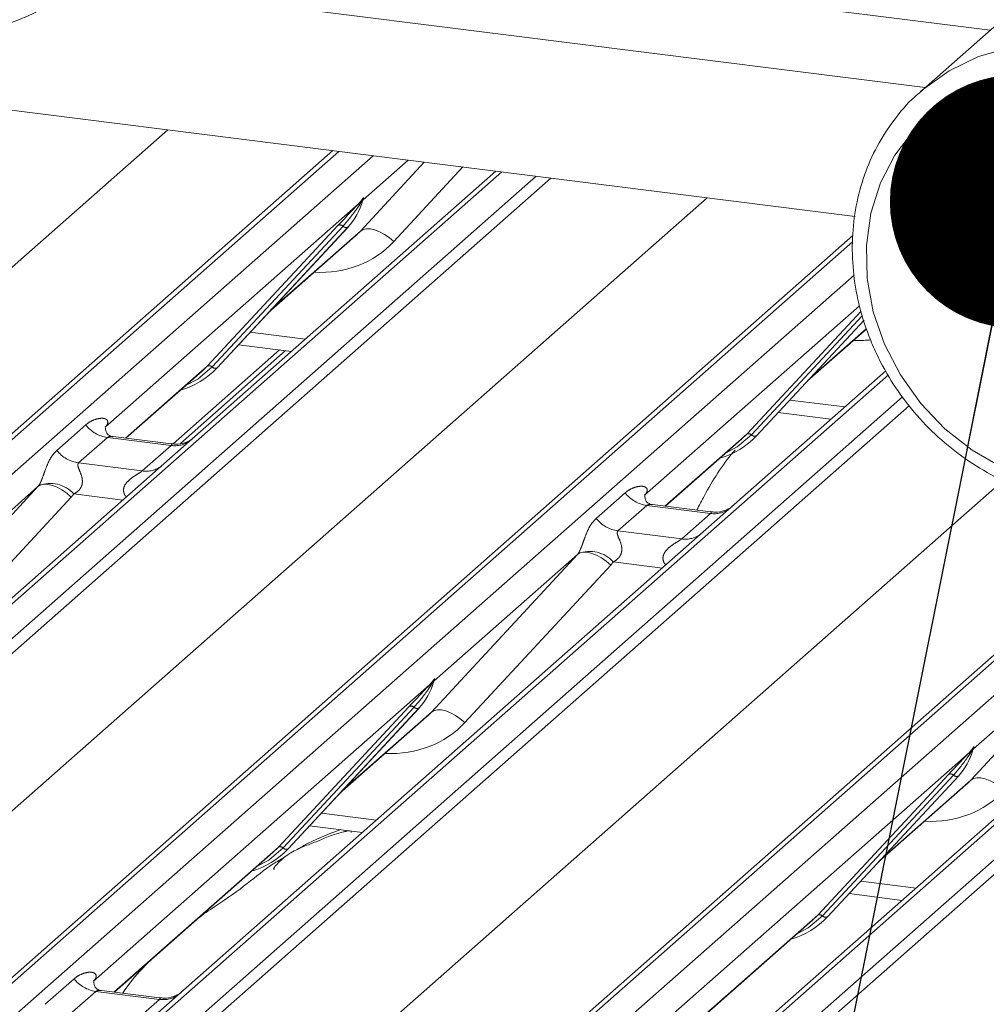
# Paper-space layout 'Blatt2' of a CAD drawing. Units: millimetres. Extents: x 5 to 415, y 5 to 292.
# Drawn here: x 326 to 330, y 181 to 185 of the extents above; entities that cross this region are included whole.
import ezdxf

# ---------------------------------------------------------------- set-up
doc = ezdxf.new("R2010")
doc.units = ezdxf.units.MM
doc.linetypes.add('PHANTOM', pattern=[12.7, 6.35, -1.27, 1.27, -1.27, 1.27, -1.27])
doc.layers.add('BEMAßUNG', color=96, linetype='Continuous')
doc.dimstyles.new('SLDDIMSTYLE3', dxfattribs={"dimtxt": 0.18, "dimasz": 1.016, "dimexe": 0, "dimexo": 0.0625, "dimgap": 0, "dimtad": 0, "dimtih": 1, "dimtoh": 1, "dimdec": 0, "dimrnd": 1e-09, "dimzin": 0, "dimdsep": 46, "dimtxsty": 'Standard', "dimblk1": 'DOT', "dimblk2": 'DOT', "dimsah": 1, "dimcen": 0.09, "dimadec": 0, "dimazin": 0, "dimtfac": 1.016, "dimtdec": 0, "dimtofl": 0, "dimtmove": 0, "dimatfit": 3, "dimldrblk": 'DOT', "dimfxl": 0, "dimfrac": 2, "dimtolj": 1, "dimtzin": 0, "dimarcsym": 0})

# ---------------------------------------------------------------- blocks, each defined once
blk = doc.blocks.new('_DOT')
at = {"color": 0, "linetype": 'ByBlock', "lineweight": -2}
blk.add_line((-0.5, 0), (-1, 0), dxfattribs=at)
at = {"color": 0, "linetype": 'ByBlock', "const_width": 0.5}
blk.add_lwpolyline([(-0.25, 0, 1), (0.25, 0, 1)], format="xyb", close=True, dxfattribs=at)

psp = doc.layouts.new('Blatt2')

# ---------------------------------------------------------------- linework, layer by layer
at = {"color": 7, "linetype": 'Continuous', "lineweight": 15}
for p, q in [((329.46801, 183.75801), (286.23157, 189.20529)), ((331.0806, 185.44889), (329.73053, 184.25824)), ((326.36226, 184.70122), (329.74901, 184.27453)), ((323.20704, 180.34743), (327.37349, 184.02189)), ((328.02788, 183.93945), (326.69631, 182.76511)), ((327.48983, 183.81177), (327.49444, 183.82308)), ((326.90991, 183.15089), (327.43487, 183.71532)), ((327.43487, 183.71532), (327.43448, 183.71494)), ((325.37019, 180.0749), (329.459, 183.68089)), ((327.11464, 183.37102), (327.46451, 183.67958)), ((329.07305, 182.87836), (329.50413, 183.34185)), ((329.27779, 183.09849), (329.51479, 183.3075)), ((327.16053, 183.22286), (326.73322, 182.84601)), ((326.99611, 183.24357), (327.2085, 183.21682)), ((326.5445, 182.86819), (326.85006, 183.13768)), ((326.85006, 183.13768), (326.87073, 183.15781)), ((326.90991, 183.15089), (326.90952, 183.15051)), ((329.59204, 183.13866), (328.85946, 182.49258)), ((329.15926, 182.97104), (329.37164, 182.94428)), ((326.46492, 182.9169), (326.46139, 182.91315)), ((326.72605, 182.84532), (326.49253, 182.87474)), ((328.70764, 182.59566), (329.01321, 182.86515)), ((329.01321, 182.86515), (329.03388, 182.88528)), ((329.07305, 182.87836), (329.07266, 182.87798)), ((326.69631, 182.76511), (324.61208, 180.92699)), ((327.53333, 179.80237), (330.77999, 182.66565)), ((328.62807, 182.64437), (328.62453, 182.64062)), ((328.8892, 182.57279), (328.65568, 182.60221)), ((328.85946, 182.49258), (326.77522, 180.65446)), ((331.0226, 182.22005), (328.93837, 180.38193)), ((327.77473, 181.88277), (327.77933, 181.89408)), ((327.1948, 181.22189), (327.71976, 181.78633)), ((327.71976, 181.78633), (327.71937, 181.78595)), ((327.39954, 181.44203), (327.74941, 181.75058)), ((329.93787, 181.61024), (329.94248, 181.62155)), ((329.35795, 180.94936), (329.88291, 181.5138)), ((329.56268, 181.16949), (329.91255, 181.47805)), ((329.88291, 181.5138), (329.88252, 181.51342)), ((327.281, 181.31458), (327.49339, 181.28782)), ((326.49793, 180.64688), (327.13495, 181.20868)), ((327.13495, 181.20868), (327.15563, 181.22882)), ((327.1948, 181.22189), (327.19441, 181.22151)), ((329.44415, 181.04205), (329.65654, 181.01529)), ((328.66108, 180.37435), (329.2981, 180.93615)), ((329.2981, 180.93615), (329.31877, 180.95629)), ((329.35795, 180.94936), (329.35755, 180.94898)), ((326.4148, 180.69181), (326.41836, 180.69559)), ((326.67949, 180.62401), (326.44597, 180.65343)), ((326.77522, 180.65446), (326.64975, 180.5438))]:
    psp.add_line(p, q, dxfattribs=at)
at = {"color": 8, "linetype": 'PHANTOM', "lineweight": 0}
for p, q in [((326.62286, 184.93105), (330.00961, 184.50436)), ((322.24413, 180.16488), (326.71206, 184.10523)), ((327.39771, 184.01884), (323.24838, 180.35948)), ((323.38583, 180.34216), (327.53516, 184.00152)), ((327.48459, 183.69919), (327.7406, 183.97564)), ((327.67599, 183.98378), (327.4955, 183.82461)), ((328.0521, 183.9364), (323.90277, 180.27703)), ((327.89513, 183.95617), (327.6183, 183.65724)), ((324.04022, 180.25972), (328.18955, 183.91908)), ((328.24801, 183.91171), (324.08156, 180.23725)), ((324.40727, 179.89235), (328.8752, 183.8327)), ((327.47709, 183.80837), (326.46103, 182.91229)), ((327.47709, 183.80837), (327.48856, 183.82189)), ((327.48978, 183.81897), (327.48063, 183.80365)), ((327.49555, 183.8303), (327.49291, 183.82071)), ((327.49787, 183.8301), (327.4955, 183.82461)), ((326.87073, 183.15781), (327.3957, 183.72225)), ((327.41509, 183.71859), (326.89012, 183.15416)), ((327.43448, 183.71494), (326.90952, 183.15051)), ((327.12449, 183.3816), (327.48459, 183.69919)), ((329.45837, 183.65592), (325.41153, 180.08695)), ((325.54898, 180.06963), (329.46439, 183.5227)), ((327.71212, 179.7971), (331.86145, 183.45646)), ((332.37839, 183.39134), (328.22906, 179.73197)), ((328.36651, 179.71465), (332.51584, 183.37402)), ((329.48611, 183.39992), (328.62417, 182.63976)), ((329.03388, 182.88528), (329.49272, 183.37862)), ((332.5743, 183.36665), (328.40785, 179.69219)), ((329.49842, 183.36025), (329.05327, 182.88163)), ((329.07266, 182.87798), (329.50412, 183.34188)), ((327.04315, 183.29415), (327.26456, 183.26626)), ((329.28763, 183.10907), (329.51433, 183.309)), ((327.18475, 183.21981), (326.76285, 182.84773)), ((326.54261, 182.86843), (326.87073, 183.15781)), ((329.60164, 183.12272), (326.06592, 180.0045)), ((326.20336, 179.98718), (329.65875, 183.03455)), ((329.2063, 183.02162), (329.4277, 182.99373)), ((329.68626, 182.99989), (326.2447, 179.96472)), ((326.26711, 182.81965), (326.38287, 182.92174)), ((326.47002, 182.87147), (326.35426, 182.76938)), ((326.72551, 182.83929), (326.47002, 182.87147)), ((328.70575, 182.5959), (329.03388, 182.88528)), ((326.60975, 182.7372), (326.72551, 182.83929)), ((326.35426, 182.76938), (326.60975, 182.7372)), ((325.60634, 182.04272), (326.19137, 182.67447)), ((326.19137, 182.67447), (325.61725, 182.16815)), ((326.57042, 179.61982), (330.06164, 182.69879)), ((330.83138, 182.68656), (327.57467, 179.81442)), ((326.32508, 182.63252), (325.74005, 182.00077)), ((326.53241, 182.62056), (326.33562, 182.64536)), ((328.43026, 182.54712), (328.54602, 182.64921)), ((328.63317, 182.59894), (328.51741, 182.49685)), ((328.88865, 182.56676), (328.63317, 182.59894)), ((328.77289, 182.46467), (328.88865, 182.56676)), ((328.51741, 182.49685), (328.77289, 182.46467)), ((327.76949, 181.77019), (328.35452, 182.40194)), ((328.35452, 182.40194), (327.7804, 181.89562)), ((328.48822, 182.35999), (327.90319, 181.72824)), ((328.69556, 182.34803), (328.49876, 182.37283)), ((329.93263, 181.49766), (330.51766, 182.12941)), ((330.51766, 182.12941), (329.94354, 181.62309)), ((327.76198, 181.87938), (326.41447, 180.69098)), ((327.76198, 181.87938), (327.77346, 181.8929)), ((327.77468, 181.88998), (327.76552, 181.87466)), ((327.78044, 181.90131), (327.7778, 181.89171)), ((327.78277, 181.90111), (327.7804, 181.89562)), ((327.15563, 181.22882), (327.68059, 181.79325)), ((327.69998, 181.7896), (327.17502, 181.22517)), ((327.71937, 181.78595), (327.19441, 181.22151)), ((327.40938, 181.45261), (327.76949, 181.77019)), ((329.92513, 181.60685), (328.57761, 180.41845)), ((329.92513, 181.60685), (329.9366, 181.62037)), ((329.93782, 181.61745), (329.92867, 181.60213)), ((329.94359, 181.62878), (329.94095, 181.61918)), ((329.94591, 181.62858), (329.94354, 181.62309)), ((329.31877, 180.95629), (329.84374, 181.52072)), ((329.86313, 181.51707), (329.33816, 180.95264)), ((329.88252, 181.51342), (329.35755, 180.94898)), ((329.57253, 181.18008), (329.93263, 181.49766)), ((327.32804, 181.36516), (327.54945, 181.33726)), ((326.49604, 180.64712), (327.15563, 181.22882)), ((329.49119, 181.09263), (329.7126, 181.06473)), ((328.65919, 180.37459), (329.31877, 180.95629)), ((326.22055, 180.59834), (326.33631, 180.70043)), ((326.42346, 180.65016), (326.3077, 180.54807)), ((326.67894, 180.61798), (326.42346, 180.65016)), ((326.56318, 180.51589), (326.67894, 180.61798))]:
    psp.add_line(p, q, dxfattribs=at)
at = {"color": 8, "linetype": 'PHANTOM', "lineweight": 0, "flags": 128}
for points in [[(329.7326, 184.26005), (329.73859, 184.26525), (329.84503, 184.34152), (329.96381, 184.39881), (330.09214, 184.43577), (330.22701, 184.45155), (330.36527, 184.44576), (330.50366, 184.41855), (330.63896, 184.37055), (330.76798, 184.30289), (330.8877, 184.21715), (330.99532, 184.11534), (331.08831, 183.99985), (331.16449, 183.87339), (331.22209, 183.73892), (331.25974, 183.5996), (331.27657, 183.45868), (331.27217, 183.31947), (331.24667, 183.18523), (331.20064, 183.05912), (331.13518, 182.94408), (331.05181, 182.84282), (331.01207, 182.80511)], [(329.5859, 183.24583), (329.64986, 183.12217), (329.73138, 183.00813), (329.82836, 182.90667), (329.93829, 182.82041), (330.05832, 182.75159), (330.18535, 182.702), (330.31607, 182.6729), (330.44711, 182.66507), (330.57507, 182.6787), (330.69665, 182.71344), (330.80868, 182.76838), (330.90826, 182.84211), (330.99283, 182.93272), (331.06019, 183.03786), (331.10859, 183.15481), (331.13677, 183.28053), (331.14402, 183.41178), (331.13015, 183.54515), (331.0955, 183.67719), (331.04099, 183.80447), (330.96801, 183.92371), (330.87847, 184.03181), (330.77467, 184.12597), (330.65932, 184.20377), (330.53539, 184.26317), (330.4061, 184.30264), (330.27479, 184.32116), (330.14487, 184.31826), (330.01969, 184.29399), (329.90251, 184.24901), (329.79636, 184.18446), (329.70398, 184.10202), (329.62777, 184.00383), (329.56971, 183.89242), (329.53129, 183.77069), (329.51351, 183.64179), (329.51684, 183.50905), (329.54118, 183.37592), (329.5859, 183.24583)], [(327.48459, 183.69919), (327.49525, 183.70564), (327.50881, 183.70865), (327.52478, 183.70811), (327.54256, 183.70404), (327.56151, 183.69659), (327.58092, 183.68603), (327.60009, 183.67275), (327.6183, 183.65724)], [(326.89012, 183.15416), (326.83265, 183.10595), (326.78591, 183.0811)], [(329.05327, 182.88163), (328.9958, 182.83342), (328.94906, 182.80857)], [(326.19137, 182.67447), (326.20203, 182.68093), (326.21559, 182.68394), (326.23156, 182.6834), (326.24934, 182.67933), (326.26829, 182.67188), (326.2877, 182.66132), (326.30686, 182.64804), (326.32508, 182.63252)], [(328.35452, 182.40194), (328.36517, 182.4084), (328.37873, 182.41141), (328.3947, 182.41087), (328.41249, 182.4068), (328.43143, 182.39935), (328.45085, 182.38879), (328.47001, 182.3755), (328.48822, 182.35999)], [(327.76949, 181.77019), (327.78014, 181.77665), (327.7937, 181.77966), (327.80967, 181.77912), (327.82746, 181.77505), (327.8464, 181.7676), (327.86582, 181.75704), (327.88498, 181.74375), (327.90319, 181.72824)], [(329.93263, 181.49766), (329.94329, 181.50412), (329.95685, 181.50713), (329.97282, 181.50659), (329.9906, 181.50252), (330.00955, 181.49507), (330.02896, 181.4845), (330.04813, 181.47122), (330.06634, 181.45571)], [(327.17502, 181.22517), (327.11755, 181.17696), (327.0708, 181.15211)], [(329.33816, 180.95264), (329.28069, 180.90443), (329.23395, 180.87958)]]:
    psp.add_lwpolyline(points, dxfattribs=at)
at = {"color": 7, "linetype": 'Continuous', "lineweight": 15}
for centre, radius, start, end in [((327.24838, 183.88677), 0.25329, 317.28289, 344.88184), ((326.67446, 183.37046), 0.32192, 285.98314, 316.90165), ((328.8376, 183.09793), 0.32192, 285.98314, 316.90165), ((327.53328, 181.95778), 0.25329, 317.28289, 344.88184), ((329.69642, 181.68524), 0.25329, 317.28289, 344.88184), ((326.95935, 181.44146), 0.32192, 285.98314, 316.90165), ((329.1225, 181.16893), 0.32192, 285.98314, 316.90165)]:
    psp.add_arc(centre, radius, start, end, dxfattribs=at)
at = {"color": 8, "linetype": 'PHANTOM', "lineweight": 0}
for centre, radius, start, end in [((327.49222, 183.81601), 0.01695, 206.80425, 226.84829), ((327.49444, 183.82263), 0.00592, 187.15532, 218.16859), ((327.48678, 183.82805), 0.00956, 288.29104, 309.84277), ((327.48984, 183.82437), 0.00478, 309.97484, 344.29417), ((327.51443, 183.81765), 0.02072, 143.06323, 164.82549), ((327.516, 183.82468), 0.02121, 158.66387, 164.63661), ((327.40263, 183.70575), 0.0179, 45.87679, 112.7821), ((327.42755, 183.73144), 0.0179, 225.87679, 292.7821), ((326.87766, 183.14131), 0.0179, 45.87679, 112.7821), ((326.90258, 183.16701), 0.0179, 225.87679, 292.7821), ((326.48878, 183.00469), 0.13453, 218.06891, 261.9838), ((326.74031, 182.94292), 0.10468, 261.87255, 305.15567), ((329.04081, 182.86878), 0.0179, 45.87679, 112.7821), ((329.06573, 182.89448), 0.0179, 225.87679, 292.7821), ((326.37302, 182.9026), 0.13453, 218.06891, 261.9838), ((326.62456, 182.84066), 0.10451, 261.85159, 306.41352), ((326.24081, 182.55872), 0.12843, 42.42352, 111.04356), ((328.65193, 182.73216), 0.13453, 218.06891, 261.9838), ((328.90345, 182.67039), 0.10468, 261.87255, 305.15567), ((328.53617, 182.63007), 0.13453, 218.06891, 261.9838), ((328.78771, 182.56813), 0.10451, 261.85159, 306.41352), ((328.40396, 182.28619), 0.12843, 42.42352, 111.04356), ((327.77711, 181.88702), 0.01695, 206.80425, 226.84829), ((327.77933, 181.89364), 0.00592, 187.15532, 218.16859), ((327.77168, 181.89906), 0.00956, 288.29104, 309.84277), ((327.77473, 181.89538), 0.00478, 309.97484, 344.29417), ((327.79933, 181.88866), 0.02072, 143.06323, 164.82549), ((327.8009, 181.89569), 0.02121, 158.66387, 164.63661), ((327.68752, 181.77675), 0.0179, 45.87679, 112.7821), ((327.71244, 181.80245), 0.0179, 225.87679, 292.7821), ((329.94026, 181.61449), 0.01695, 206.80425, 226.84829), ((329.94248, 181.62111), 0.00592, 187.15532, 218.16859), ((329.93482, 181.62653), 0.00956, 288.29104, 309.84277), ((329.93788, 181.62285), 0.00478, 309.97484, 344.29417), ((329.96247, 181.61613), 0.02072, 143.06323, 164.82549), ((329.96404, 181.62316), 0.02121, 158.66387, 164.63661), ((329.85067, 181.50422), 0.0179, 45.87679, 112.7821), ((329.87559, 181.52992), 0.0179, 225.87679, 292.7821), ((327.16256, 181.21232), 0.0179, 45.87679, 112.7821), ((327.18748, 181.23801), 0.0179, 225.87679, 292.7821), ((329.3257, 180.93979), 0.0179, 45.87679, 112.7821), ((329.35062, 180.96548), 0.0179, 225.87679, 292.7821), ((326.44222, 180.78338), 0.13453, 218.06891, 261.9838), ((326.69349, 180.7225), 0.10553, 262.07821, 306.1869)]:
    psp.add_arc(centre, radius, start, end, dxfattribs=at)
at = {"color": 7, "linetype": 'Continuous', "lineweight": 15}
for centre in [(327.20992, 183.95505), (327.49482, 182.02605), (329.65796, 181.75352)]:
    psp.add_ellipse(centre, major_axis=(0.27205, -0.25865), ratio=0.8568657, start_param=6.2078067, end_param=6.2950732, dxfattribs=at)
at = {"color": 8, "linetype": 'PHANTOM', "lineweight": 0}
for centre, major_axis, ratio, start_param, end_param in [((327.25406, 184.00014), (0.35592, -0.3516), 0.863409, 5.5151521, 6.3110523), ((329.4172, 183.72761), (0.35592, -0.3516), 0.863409, 5.5151521, 5.659265), ((326.41848, 182.95778), (-0.02296, 0.05877), 0.9167705, 3.5520713, 3.6545389), ((326.14435, 182.71602), (0.04862, -0.03969), 0.822402, 6.2356576, 6.3381252), ((326.18849, 182.76111), (0.13347, -0.13185), 0.863409, 0.027867, 0.1303346), ((328.58162, 182.68525), (-0.02296, 0.05877), 0.9167705, 3.5520713, 3.6545389), ((328.3075, 182.44349), (0.04862, -0.03969), 0.822402, 6.2356576, 6.3381252), ((328.35163, 182.48858), (0.13347, -0.13185), 0.863409, 0.027867, 0.1303346), ((327.53895, 182.07114), (0.35592, -0.3516), 0.863409, 5.5151521, 6.3110523), ((329.7021, 181.79861), (0.35592, -0.3516), 0.863409, 5.5151521, 6.3110523), ((326.37191, 180.73647), (-0.02296, 0.05877), 0.9167705, 3.5520713, 3.6545389)]:
    psp.add_ellipse(centre, major_axis=major_axis, ratio=ratio, start_param=start_param, end_param=end_param, dxfattribs=at)
at = {"color": 7, "linetype": 'Continuous', "lineweight": 15}
for points, knots in [([(324.81612, 185.71642), (324.81125, 185.69268), (324.79777, 185.62684), (324.79047, 185.51502), (324.79964, 185.3826), (324.82759, 185.25066), (324.87346, 185.12196), (324.93646, 184.99912), (325.0153, 184.88468), (325.10841, 184.78102), (325.21392, 184.69029), (325.3297, 184.61441), (325.45339, 184.555), (325.58245, 184.51334), (325.71419, 184.49037), (325.84586, 184.48659), (325.97459, 184.50213), (326.0978, 184.53644), (326.21231, 184.58934), (326.30856, 184.65122), (326.35996, 184.70157), (326.38164, 184.72282)], [0, 0, 0, 0, 0.03062819, 0.08491472, 0.13933083, 0.19391165, 0.24862945, 0.30345441, 0.35836012, 0.41332548, 0.46833304, 0.52336149, 0.57838994, 0.63338955, 0.68832192, 0.74314093, 0.79779927, 0.85225969, 0.90650805, 0.96056319, 1, 1, 1, 1]), ([(329.73385, 184.25851), (329.72482, 184.25138), (329.68328, 184.21857), (329.62247, 184.14528), (329.55406, 184.04069), (329.50329, 183.92476), (329.46988, 183.80122), (329.45484, 183.6721), (329.45836, 183.54003), (329.48063, 183.40771), (329.51101, 183.30866), (329.5334, 183.25465), (329.53836, 183.24269)], [0, 0, 0, 0, 0.0322655, 0.1483927, 0.264456, 0.380629, 0.4970669, 0.6138658, 0.7310566, 0.8486168, 0.9664922, 1, 1, 1, 1]), ([(327.3957, 183.72225), (327.41619, 183.74431), (327.44187, 183.77196), (327.47117, 183.80225), (327.47709, 183.80837)], [0, 0, 0, 0, 0.7978894, 1, 1, 1, 1]), ([(327.4945, 183.82326), (327.49451, 183.82332), (327.49463, 183.82383), (327.49476, 183.82395), (327.49467, 183.82383), (327.49465, 183.8238)], [0, 0, 0, 0, 0.0991795, 0.8130529, 1, 1, 1, 1]), ([(329.53836, 183.24269), (329.54883, 183.21964), (329.57826, 183.15488), (329.63974, 183.05397), (329.72609, 182.94485), (329.82601, 182.84774), (329.93718, 182.76458), (330.05742, 182.69716), (330.18425, 182.64692), (330.31506, 182.61499), (330.44713, 182.60204), (330.57756, 182.60846), (330.70386, 182.63376), (330.82234, 182.6786), (330.91127, 182.72516), (330.9556, 182.76174), (330.96782, 182.77182)], [0, 0, 0, 0, 0.0428161, 0.120269, 0.1978203, 0.2754426, 0.3531089, 0.4307903, 0.5084519, 0.586046, 0.6635121, 0.7407823, 0.8177952, 0.8945131, 0.9709394, 1, 1, 1, 1]), ([(326.49308, 182.87508), (326.49193, 182.8751), (326.48413, 182.87519), (326.47818, 182.87959), (326.4664, 182.88566), (326.46057, 182.90957), (326.462, 182.91329), (326.46242, 182.91437)], [0, 0, 0, 0, 0.0349354, 0.237462, 0.531089, 0.8632888, 1, 1, 1, 1]), ([(326.81255, 182.8672), (326.81264, 182.86727), (326.81284, 182.86743), (326.80888, 182.86443), (326.79916, 182.8582), (326.77727, 182.84839), (326.75073, 182.84186), (326.73205, 182.84595), (326.72654, 182.84716)], [0, 0, 0, 0, 0.07675951, 0.17415061, 0.29131795, 0.49169711, 0.84992352, 1, 1, 1, 1]), ([(328.98759, 182.82152), (328.98503, 182.81858), (328.93758, 182.76404), (328.88558, 182.68117), (328.84347, 182.59933), (328.83343, 182.57982)], [0, 0, 0, 0, 0.0416073, 0.7714835, 1, 1, 1, 1]), ([(328.65623, 182.60255), (328.65508, 182.60257), (328.64728, 182.60266), (328.64132, 182.60706), (328.62955, 182.61313), (328.62371, 182.63704), (328.62514, 182.64075), (328.62556, 182.64184)], [0, 0, 0, 0, 0.0349354, 0.237462, 0.531089, 0.8632888, 1, 1, 1, 1]), ([(328.97569, 182.59467), (328.97578, 182.59474), (328.97599, 182.5949), (328.97202, 182.5919), (328.96231, 182.58567), (328.94042, 182.57586), (328.91388, 182.56933), (328.8952, 182.57342), (328.88968, 182.57463)], [0, 0, 0, 0, 0.07675951, 0.17415061, 0.29131795, 0.49169711, 0.84992352, 1, 1, 1, 1]), ([(327.68059, 181.79325), (327.70108, 181.81532), (327.72676, 181.84297), (327.75606, 181.87326), (327.76198, 181.87938)], [0, 0, 0, 0, 0.7978894, 1, 1, 1, 1]), ([(327.77939, 181.89426), (327.7794, 181.89433), (327.77953, 181.89484), (327.77965, 181.89496), (327.77956, 181.89483), (327.77954, 181.89481)], [0, 0, 0, 0, 0.0991795, 0.8130529, 1, 1, 1, 1]), ([(329.84374, 181.52072), (329.86423, 181.54279), (329.88991, 181.57043), (329.91921, 181.60073), (329.92513, 181.60685)], [0, 0, 0, 0, 0.7978894, 1, 1, 1, 1]), ([(329.94253, 181.62173), (329.94255, 181.62179), (329.94267, 181.6223), (329.9428, 181.62243), (329.9427, 181.6223), (329.94268, 181.62228)], [0, 0, 0, 0, 0.0991795, 0.8130529, 1, 1, 1, 1]), ([(327.44813, 181.28685), (327.44768, 181.28891), (327.44673, 181.29327), (327.44088, 181.29473), (327.43233, 181.29348), (327.42677, 181.29228), (327.4224, 181.29125), (327.40763, 181.28756), (327.37823, 181.27933), (327.33947, 181.26408), (327.31176, 181.25185), (327.27752, 181.23922), (327.25135, 181.2289), (327.22454, 181.21676), (327.19791, 181.20172), (327.17324, 181.18379), (327.15389, 181.16546), (327.14121, 181.15002), (327.13456, 181.13969), (327.13846, 181.14023), (327.13964, 181.14039)], [0, 0, 0, 0, 0.093835, 0.1992956, 0.2331063, 0.2460167, 0.2569465, 0.2667556, 0.3313377, 0.3894101, 0.5087813, 0.561406, 0.6080569, 0.6520316, 0.6982609, 0.7529037, 0.8220538, 0.8961939, 0.9684404, 1, 1, 1, 1]), ([(327.40483, 181.29898), (327.35309, 181.27924), (327.29231, 181.25605), (327.24344, 181.22613), (327.23617, 181.22168)], [0, 0, 0, 0, 0.8511835, 1, 1, 1, 1]), ([(327.17954, 181.18781), (327.16449, 181.17912), (327.10968, 181.14746), (327.03198, 181.08093), (326.92906, 181.00805), (326.86351, 180.96626), (326.83764, 180.94646), (326.83752, 180.94637)], [0, 0, 0, 0, 0.1251623, 0.4559536, 0.8108845, 0.9991128, 1, 1, 1, 1]), ([(326.63362, 180.76655), (326.60395, 180.73566), (326.56714, 180.69733), (326.53747, 180.65151), (326.53172, 180.64263)], [0, 0, 0, 0, 0.8059989, 1, 1, 1, 1]), ([(326.44652, 180.65377), (326.44537, 180.65379), (326.43757, 180.65388), (326.43161, 180.65828), (326.41984, 180.66435), (326.414, 180.68826), (326.41543, 180.69197), (326.41585, 180.69306)], [0, 0, 0, 0, 0.0349354, 0.237462, 0.531089, 0.8632888, 1, 1, 1, 1]), ([(326.76598, 180.64589), (326.76607, 180.64596), (326.76628, 180.64612), (326.76232, 180.64312), (326.7526, 180.63689), (326.73071, 180.62708), (326.70417, 180.62055), (326.68549, 180.62464), (326.67997, 180.62585)], [0, 0, 0, 0, 0.0767595, 0.1741506, 0.2913179, 0.4916971, 0.8499235, 1, 1, 1, 1])]:
    psp.add_open_spline(points, degree=3, knots=knots, dxfattribs=at)
at = {"color": 8, "linetype": 'PHANTOM', "lineweight": 0}
for points, knots in [([(327.48856, 183.82189), (327.49052, 183.82467), (327.49296, 183.82816), (327.4954, 183.83155), (327.496, 183.83215), (327.49624, 183.8324)], [0, 0, 0, 0, 0.6998445, 0.8776469, 1, 1, 1, 1]), ([(327.49555, 183.8303), (327.49548, 183.83023), (327.49535, 183.83009), (327.49489, 183.82935), (327.49417, 183.82794), (327.49243, 183.82433), (327.49094, 183.82131), (327.48978, 183.81897)], [0, 0, 0, 0, 0.036794, 0.0783449, 0.2278609, 0.4015766, 1, 1, 1, 1]), ([(327.49444, 183.82308), (327.49476, 183.82433), (327.49539, 183.82674), (327.4959, 183.82939), (327.4958, 183.83027), (327.49572, 183.83039), (327.49562, 183.83037), (327.49556, 183.83031), (327.49555, 183.8303)], [0, 0, 0, 0, 0.4466278, 0.8607877, 0.917991, 0.9566386, 0.9915272, 1, 1, 1, 1]), ([(327.49624, 183.8324), (327.49637, 183.8325), (327.49672, 183.83278), (327.49748, 183.83291), (327.49791, 183.8318), (327.49788, 183.83066), (327.49787, 183.8301)], [0, 0, 0, 0, 0.0708701, 0.2005267, 0.610693, 1, 1, 1, 1]), ([(327.48063, 183.80365), (327.47667, 183.79781), (327.45534, 183.76639), (327.43316, 183.74005), (327.41509, 183.71859)], [0, 0, 0, 0, 0.1856999, 1, 1, 1, 1]), ([(326.38287, 182.92174), (326.38477, 182.92334), (326.39375, 182.93092), (326.41229, 182.94155), (326.43771, 182.94891), (326.458, 182.94863), (326.46859, 182.94263), (326.47156, 182.93574), (326.47147, 182.92973), (326.46928, 182.92325), (326.46627, 182.91887), (326.46492, 182.9169)], [0, 0, 0, 0, 0.0634524, 0.2993938, 0.5389852, 0.7349218, 0.8457839, 0.8938147, 0.9309126, 0.9690038, 1, 1, 1, 1]), ([(326.4925, 182.87456), (326.49211, 182.87467), (326.48686, 182.87617), (326.47977, 182.87529), (326.47303, 182.87367), (326.47092, 182.87213), (326.47002, 182.87147)], [0, 0, 0, 0, 0.0416187, 0.5580026, 0.8115169, 1, 1, 1, 1]), ([(326.1947, 182.67858), (326.19475, 182.67867), (326.19632, 182.68088), (326.19906, 182.68542), (326.20329, 182.6941), (326.20728, 182.70377), (326.21326, 182.7198), (326.22184, 182.74439), (326.23278, 182.77188), (326.24715, 182.79905), (326.26023, 182.81254), (326.26711, 182.81965)], [0, 0, 0, 0, 0.0014845, 0.0396751, 0.0693315, 0.1173314, 0.1645763, 0.2945557, 0.5240082, 0.7492793, 1, 1, 1, 1]), ([(326.72551, 182.83929), (326.72682, 182.84072), (326.72915, 182.84327), (326.72844, 182.84514), (326.72672, 182.84478), (326.72607, 182.84465)], [0, 0, 0, 0, 0.4478615, 0.7932945, 1, 1, 1, 1]), ([(326.35426, 182.76938), (326.35291, 182.76739), (326.35051, 182.76385), (326.35229, 182.75321), (326.3596, 182.73639), (326.36826, 182.71458), (326.37004, 182.69497), (326.36857, 182.68245), (326.36445, 182.67114), (326.35541, 182.65838), (326.34532, 182.65064), (326.33766, 182.6464), (326.33581, 182.64545), (326.33562, 182.64536)], [0, 0, 0, 0, 0.09096682, 0.16112901, 0.33717557, 0.54573348, 0.62889716, 0.68392457, 0.75931953, 0.83024568, 0.95962015, 0.99585167, 1, 1, 1, 1]), ([(326.54649, 182.63298), (326.54473, 182.63462), (326.53948, 182.63948), (326.53577, 182.64953), (326.53405, 182.66196), (326.53621, 182.67232), (326.5439, 182.68843), (326.56164, 182.70625), (326.58473, 182.72104), (326.60002, 182.73022), (326.60673, 182.73471), (326.60885, 182.73645), (326.60975, 182.7372)], [0, 0, 0, 0, 0.0467739, 0.1389299, 0.2005374, 0.2917559, 0.3401895, 0.5501244, 0.7743994, 0.8959549, 0.9556315, 1, 1, 1, 1]), ([(328.54602, 182.64921), (328.54792, 182.65081), (328.55689, 182.65839), (328.57544, 182.66902), (328.60085, 182.67638), (328.62115, 182.6761), (328.63173, 182.6701), (328.63471, 182.66321), (328.63462, 182.6572), (328.63243, 182.65072), (328.62942, 182.64634), (328.62807, 182.64437)], [0, 0, 0, 0, 0.0634524, 0.2993938, 0.5389852, 0.7349218, 0.8457839, 0.8938147, 0.9309126, 0.9690038, 1, 1, 1, 1]), ([(328.65565, 182.60203), (328.65525, 182.60214), (328.65, 182.60364), (328.64291, 182.60276), (328.63618, 182.60114), (328.63407, 182.5996), (328.63317, 182.59894)], [0, 0, 0, 0, 0.0416187, 0.5580026, 0.8115169, 1, 1, 1, 1]), ([(328.35784, 182.40605), (328.3579, 182.40614), (328.35947, 182.40835), (328.3622, 182.41289), (328.36644, 182.42157), (328.37042, 182.43124), (328.37641, 182.44727), (328.38499, 182.47186), (328.39593, 182.49935), (328.4103, 182.52652), (328.42337, 182.54001), (328.43026, 182.54712)], [0, 0, 0, 0, 0.0014845, 0.0396751, 0.0693315, 0.1173314, 0.1645763, 0.2945557, 0.5240082, 0.7492793, 1, 1, 1, 1]), ([(328.88865, 182.56676), (328.88997, 182.56819), (328.8923, 182.57074), (328.89158, 182.57261), (328.88986, 182.57225), (328.88922, 182.57212)], [0, 0, 0, 0, 0.4478615, 0.7932945, 1, 1, 1, 1]), ([(328.51741, 182.49685), (328.51606, 182.49486), (328.51366, 182.49132), (328.51544, 182.48068), (328.52274, 182.46386), (328.5314, 182.44205), (328.53318, 182.42244), (328.53172, 182.40992), (328.52759, 182.39861), (328.51855, 182.38585), (328.50846, 182.37811), (328.5008, 182.37387), (328.49895, 182.37292), (328.49876, 182.37283)], [0, 0, 0, 0, 0.0909668, 0.161129, 0.3371756, 0.5457335, 0.6288972, 0.6839246, 0.7593195, 0.8302457, 0.9596202, 0.9958517, 1, 1, 1, 1]), ([(328.70964, 182.36045), (328.70787, 182.36209), (328.70262, 182.36695), (328.69892, 182.377), (328.6972, 182.38943), (328.69936, 182.39979), (328.70704, 182.4159), (328.72478, 182.43372), (328.74788, 182.44851), (328.76317, 182.45769), (328.76988, 182.46218), (328.77199, 182.46392), (328.77289, 182.46467)], [0, 0, 0, 0, 0.0467739, 0.1389299, 0.2005374, 0.2917559, 0.3401895, 0.5501244, 0.7743994, 0.8959549, 0.9556315, 1, 1, 1, 1]), ([(327.76552, 181.87466), (327.76156, 181.86882), (327.74024, 181.83739), (327.71805, 181.81105), (327.69998, 181.7896)], [0, 0, 0, 0, 0.1856999, 1, 1, 1, 1]), ([(327.77346, 181.8929), (327.77541, 181.89568), (327.77786, 181.89916), (327.78029, 181.90256), (327.78089, 181.90316), (327.78114, 181.9034)], [0, 0, 0, 0, 0.6998445, 0.8776469, 1, 1, 1, 1]), ([(327.78044, 181.90131), (327.78038, 181.90124), (327.78024, 181.9011), (327.77978, 181.90036), (327.77907, 181.89894), (327.77733, 181.89534), (327.77583, 181.89232), (327.77468, 181.88998)], [0, 0, 0, 0, 0.036794, 0.0783449, 0.2278609, 0.4015766, 1, 1, 1, 1]), ([(327.77933, 181.89408), (327.77966, 181.89533), (327.78028, 181.89774), (327.78079, 181.90039), (327.7807, 181.90128), (327.78061, 181.90139), (327.78052, 181.90137), (327.78045, 181.90132), (327.78044, 181.90131)], [0, 0, 0, 0, 0.4466278, 0.8607877, 0.917991, 0.9566386, 0.9915272, 1, 1, 1, 1]), ([(327.78114, 181.9034), (327.78126, 181.9035), (327.78161, 181.90379), (327.78237, 181.90391), (327.7828, 181.90281), (327.78278, 181.90167), (327.78277, 181.90111)], [0, 0, 0, 0, 0.0708701, 0.2005267, 0.610693, 1, 1, 1, 1]), ([(329.92867, 181.60213), (329.92471, 181.59629), (329.90338, 181.56486), (329.8812, 181.53852), (329.86313, 181.51707)], [0, 0, 0, 0, 0.1856999, 1, 1, 1, 1]), ([(329.9366, 181.62037), (329.93855, 181.62315), (329.941, 181.62663), (329.94344, 181.63003), (329.94404, 181.63063), (329.94428, 181.63087)], [0, 0, 0, 0, 0.6998445, 0.8776469, 1, 1, 1, 1]), ([(329.94359, 181.62878), (329.94352, 181.62871), (329.94339, 181.62857), (329.94293, 181.62783), (329.94221, 181.62641), (329.94047, 181.62281), (329.93898, 181.61979), (329.93782, 181.61745)], [0, 0, 0, 0, 0.03679402, 0.07834492, 0.22786092, 0.40157663, 1, 1, 1, 1]), ([(329.94248, 181.62155), (329.9428, 181.6228), (329.94343, 181.62521), (329.94393, 181.62786), (329.94384, 181.62875), (329.94376, 181.62886), (329.94366, 181.62884), (329.9436, 181.62879), (329.94359, 181.62878)], [0, 0, 0, 0, 0.44662783, 0.86078774, 0.91799096, 0.95663856, 0.99152723, 1, 1, 1, 1]), ([(329.94428, 181.63087), (329.94441, 181.63097), (329.94476, 181.63126), (329.94551, 181.63138), (329.94594, 181.63028), (329.94592, 181.62914), (329.94591, 181.62858)], [0, 0, 0, 0, 0.0708701, 0.2005267, 0.610693, 1, 1, 1, 1]), ([(326.33631, 180.70043), (326.33821, 180.70203), (326.34718, 180.70961), (326.36573, 180.72024), (326.39115, 180.7276), (326.41144, 180.72732), (326.42203, 180.72132), (326.425, 180.71443), (326.42491, 180.70842), (326.42272, 180.70194), (326.41971, 180.69756), (326.41836, 180.69559)], [0, 0, 0, 0, 0.0634524, 0.2993938, 0.5389852, 0.7349218, 0.8457839, 0.8938147, 0.9309126, 0.9690038, 1, 1, 1, 1]), ([(326.44594, 180.65325), (326.44555, 180.65336), (326.4403, 180.65486), (326.4332, 180.65398), (326.42647, 180.65236), (326.42436, 180.65082), (326.42346, 180.65016)], [0, 0, 0, 0, 0.0416187, 0.5580026, 0.8115169, 1, 1, 1, 1]), ([(326.67894, 180.61798), (326.68026, 180.61941), (326.68259, 180.62196), (326.68188, 180.62383), (326.68015, 180.62347), (326.67951, 180.62334)], [0, 0, 0, 0, 0.4478615, 0.7932945, 1, 1, 1, 1])]:
    psp.add_open_spline(points, degree=3, knots=knots, dxfattribs=at)

# ---------------------------------------------------------------- leaders
at = {"layer": 'BEMAßUNG'}
psp.add_leader([(330.1158, 183.81764), (320.93146, 138.00824)], dimstyle='SLDDIMSTYLE3', dxfattribs=at)

doc.saveas('drawing.dxf')
